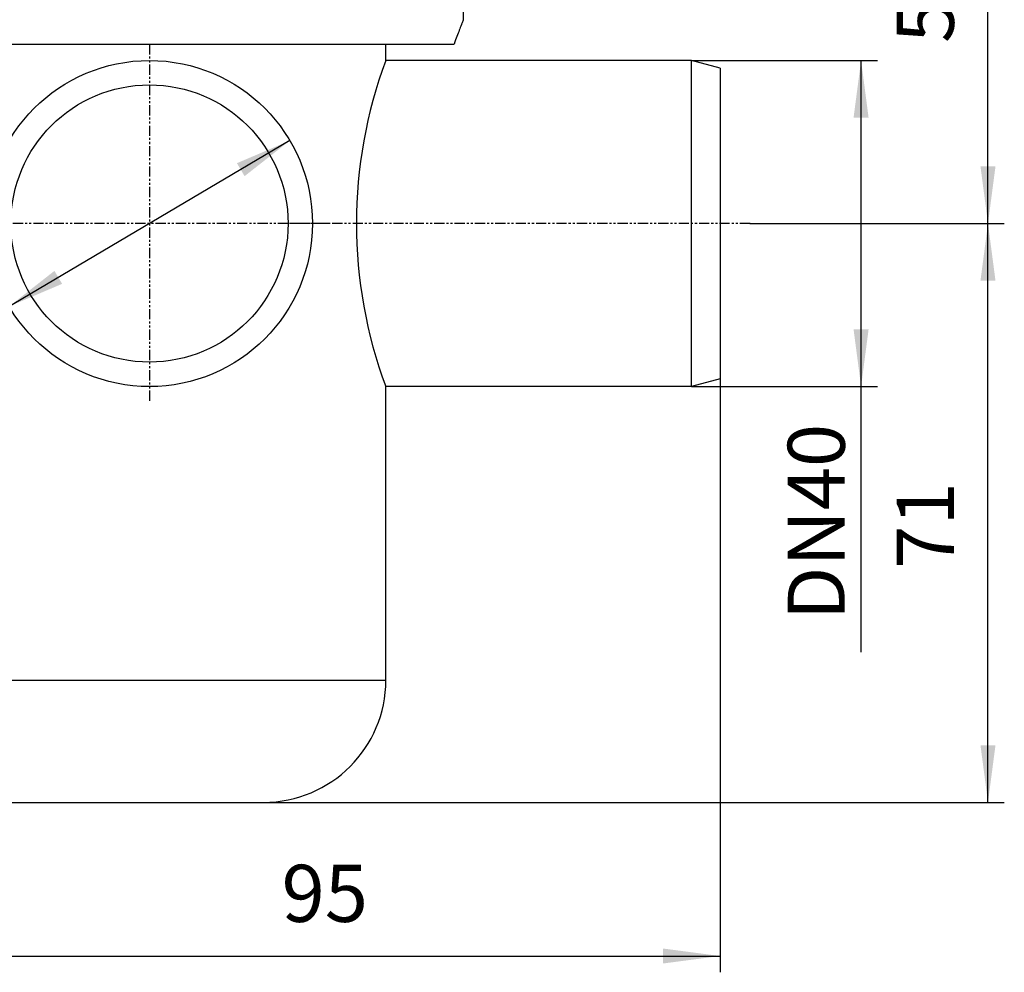
# Model space of a CAD drawing. Extents: x -149 to 116, y -21 to 227.
# Drawn here: x -5 to 116, y -21 to 96 of the extents above; entities that cross this region are included whole.
import ezdxf

# ---------------------------------------------------------------- set-up
doc = ezdxf.new("R2010")
doc.units = 0
doc.linetypes.add('PHANTOM', pattern=[2.5, 1.25, -0.25, 0.25, -0.25, 0.25, -0.25])
doc.layers.get('0').update_dxf_attribs({"linetype": 'CONTINUOUS'})
doc.layers.add('1', color=7, linetype='CONTINUOUS')
doc.styles.add('CONVERTER_1', font='txt.shx', dxfattribs={"width": 0.9})
doc.dimstyles.new('ME10_DIM_1', dxfattribs={"dimtxt": 7, "dimasz": 7, "dimexe": 2, "dimexo": 0, "dimtad": 1, "dimtxsty": 'STANDARD', "dimsah": 1, "dimcen": 0.09, "dimclrd": 4, "dimclre": 4, "dimclrt": 1, "dimazin": 3, "dimtfac": 1, "dimtdec": 4, "dimtofl": 0, "dimtmove": 0, "dimatfit": 3, "dimtolj": 1, "dimtzin": 0})
doc.dimstyles.new('ME10_DIM_4', dxfattribs={"dimtxt": 7, "dimasz": 7, "dimexe": 2, "dimexo": 0, "dimtad": 1, "dimtxsty": 'STANDARD', "dimsah": 1, "dimcen": 0.09, "dimclrd": 4, "dimclre": 4, "dimclrt": 1, "dimazin": 3, "dimtfac": 1, "dimtdec": 4, "dimtofl": 0, "dimtmove": 0, "dimatfit": 3, "dimtolj": 1, "dimtzin": 0})
doc.dimstyles.new('ME10_DIM_5', dxfattribs={"dimtxt": 7, "dimasz": 7, "dimexe": 2, "dimexo": 0, "dimtad": 1, "dimdec": 1, "dimtxsty": 'STANDARD', "dimsah": 1, "dimcen": 0.09, "dimclrd": 4, "dimclre": 4, "dimclrt": 1, "dimazin": 3, "dimtfac": 1, "dimtdec": 4, "dimtofl": 0, "dimtmove": 0, "dimatfit": 3, "dimtolj": 1, "dimtzin": 0})
doc.dimstyles.new('ME10_DIM_7', dxfattribs={"dimtxt": 7, "dimasz": 7, "dimexe": 2, "dimexo": 0, "dimtad": 1, "dimtxsty": 'STANDARD', "dimsah": 1, "dimcen": 0.09, "dimclrd": 4, "dimclre": 4, "dimclrt": 1, "dimazin": 3, "dimtfac": 1, "dimtdec": 4, "dimtofl": 0, "dimtmove": 0, "dimatfit": 3, "dimtolj": 1, "dimtzin": 0})

# ---------------------------------------------------------------- blocks, each defined once
blk = doc.blocks.new('*D10')
at = {"color": 4, "linetype": 'CONTINUOUS'}
for p, q in [((80.78, 51.94), (80.78, -20.85)), ((-14.22, -5.08), (-14.22, -20.85)), ((-14.22, -18.85), (80.78, -18.85))]:
    blk.add_line(p, q, dxfattribs=at)
at = {"color": 4}
for points in [[(-7.22, -17.93), (-7.22, -19.77), (-14.22, -18.85)], [(73.78, -19.77), (73.78, -17.93), (80.78, -18.85)]]:
    blk.add_solid(points, dxfattribs=at)
at = {"color": 1, "insert": (26.99, -16.85), "char_height": 7, "attachment_point": 7, "rotation": 0.0001, "style": 'CONVERTER_1'}
blk.add_mtext('95', dxfattribs=at)
blk = doc.blocks.new('*D8')
at = {"color": 4, "linetype": 'CONTINUOUS'}
for p, q in [((85.78, 122.99), (115.66, 122.99)), ((113.66, 71), (113.66, 122.99)), ((84.46, 71), (115.66, 71))]:
    blk.add_line(p, q, dxfattribs=at)
at = {"color": 4}
for points in [[(114.58, 115.99), (112.74, 115.99), (113.66, 122.99)], [(112.74, 78), (114.58, 78), (113.66, 71)]]:
    blk.add_solid(points, dxfattribs=at)
at = {"color": 1, "insert": (111.66, 93.15), "char_height": 7, "attachment_point": 7, "rotation": 90, "style": 'CONVERTER_1'}
blk.add_mtext('52', dxfattribs=at)
blk = doc.blocks.new('*D7')
at = {"color": 4, "linetype": 'CONTINUOUS'}
for p, q in [((84.46, 71), (115.66, 71)), ((113.66, 0), (113.66, 71)), ((24.78, 0), (115.66, 0))]:
    blk.add_line(p, q, dxfattribs=at)
at = {"color": 4}
for points in [[(114.58, 64), (112.74, 64), (113.66, 71)], [(112.74, 7), (114.58, 7), (113.66, 0)]]:
    blk.add_solid(points, dxfattribs=at)
at = {"color": 1, "insert": (111.66, 28.65), "char_height": 7, "attachment_point": 7, "rotation": 90, "style": 'CONVERTER_1'}
blk.add_mtext('71', dxfattribs=at)
blk = doc.blocks.new('*D4')
at = {"color": 4, "linetype": 'CONTINUOUS'}
for p, q in [((77.28, 91), (100.09, 91)), ((98.09, 51), (98.09, 91)), ((77.28, 51), (100.09, 51)), ((98.09, 18.43), (98.09, 51))]:
    blk.add_line(p, q, dxfattribs=at)
at = {"color": 4}
for points in [[(99.01, 84), (97.17, 84), (98.09, 91)], [(97.17, 58), (99.01, 58), (98.09, 51)]]:
    blk.add_solid(points, dxfattribs=at)
at = {"color": 1, "insert": (96.09, 22.35), "char_height": 7, "attachment_point": 7, "rotation": 90, "style": 'CONVERTER_1'}
blk.add_mtext('\\C1;DN\\C1;40', dxfattribs=at)
blk = doc.blocks.new('HL300K_RPER', base_point=(-123.22, 0))
at = {"color": 7, "linetype": 'CONTINUOUS'}
for p, q in [((49.28, 99.5), (49.28, 96)), ((-66.9, 93), (38.46, 93)), ((38.46, 93), (39.78, 93)), ((39.78, 93), (48.16, 93)), ((77.28, 91), (39.78, 91)), ((80.78, 90.06), (77.28, 91)), ((80.78, 90.06), (80.78, 51.94)), ((39.78, 15), (39.78, 51)), ((77.28, 51), (39.78, 51)), ((80.78, 51.94), (77.28, 51)), ((-68.22, 15), (39.78, 15)), ((-53.22, 0), (24.78, 0))]:
    blk.add_line(p, q, dxfattribs=at)
blk.add_arc((24.78, 15), 15, -90, 0, dxfattribs=at)
blk.add_open_spline([(49.28, 96), (49.26, 95.94), (49.23, 95.87), (49.21, 95.81), (49.13, 95.62), (49.06, 95.43), (48.99, 95.24), (48.7, 94.49), (48.42, 93.74), (48.16, 93)], degree=3, knots=[17.487639, 17.487639, 17.487639, 17.487639, 17.625197, 17.693977, 17.899106, 18.10361, 18.307495, 19.110977, 20.690176, 20.690176, 20.690176, 20.690176], dxfattribs=at)
at = {"layer": '1', "color": 2, "linetype": 'PHANTOM'}
for p, q in [((10.78, 93), (10.78, 49)), ((32.78, 71), (-11.22, 71)), ((84.46, 71), (27.78, 71))]:
    blk.add_line(p, q, dxfattribs=at)
at = {"layer": '1', "color": 7, "linetype": 'CONTINUOUS'}
for p, q in [((39.78, 91), (39.78, 93)), ((77.28, 51), (77.28, 91))]:
    blk.add_line(p, q, dxfattribs=at)
for radius in [20, 17]:
    blk.add_circle((10.78, 71), radius, dxfattribs=at)
blk.add_arc((93.16, 71), 57, 159.459, -159.459, dxfattribs=at)
blk = doc.blocks.new('*D12')
at = {"color": 4, "linetype": 'CONTINUOUS'}
blk.add_line((28.01, 81.17), (-41.28, 40.27), dxfattribs=at)
at = {"color": 4}
for points in [[(22.45, 76.81), (21.51, 78.4), (28.01, 81.17)], [(-0.88, 65.19), (0.06, 63.6), (-6.44, 60.83)]]:
    blk.add_solid(points, dxfattribs=at)
at = {"color": 1, "insert": (-38.92, 43.99), "char_height": 7, "attachment_point": 7, "rotation": 30.5504, "style": 'CONVERTER_1'}
blk.add_mtext('\\C1;DN\\C1;40', dxfattribs=at)

msp = doc.modelspace()

# ---------------------------------------------------------------- block references
for name, p in [('HL300K_RPER', (-123.218, 0)), ('*D12', (0, 0))]:
    msp.add_blockref(name, p)

# ---------------------------------------------------------------- dimensions: what is measured, and where the dimension line sits
at = {"layer": '1'}
for base, p1, p2, angle, dimstyle, picture, middle, turn in [((113.663, 71), (85.782, 122.988), (84.456, 71), 90, 'ME10_DIM_5', '*D8', (108.163, 98.403), 90), ((113.663, 71), (24.782, 0), (84.456, 71), 90, 'ME10_DIM_4', '*D7', (108.163, 32.85), 90), ((-14.218, -18.848), (80.782, 51.938), (-14.218, -5.08), 180, 'ME10_DIM_7', '*D10', (32.241, -13.348), 180)]:
    dim = msp.add_linear_dim(base=base, p1=p1, p2=p2, angle=angle, dimstyle=dimstyle, dxfattribs=at)
    dim.commit()
    dim.dimension.update_dxf_attribs({"geometry": picture, "text_midpoint": middle, "text_rotation": turn})
dim = msp.add_linear_dim(base=(98.09, 51), p1=(77.282, 91), p2=(77.282, 51), angle=90, dimstyle='ME10_DIM_1', override={"dimpost": 'DN<>'}, dxfattribs=at)
dim.commit()
dim.dimension.update_dxf_attribs({"geometry": '*D4', "text_midpoint": (92.59, 31.381), "text_rotation": 90})

doc.saveas('drawing.dxf')
